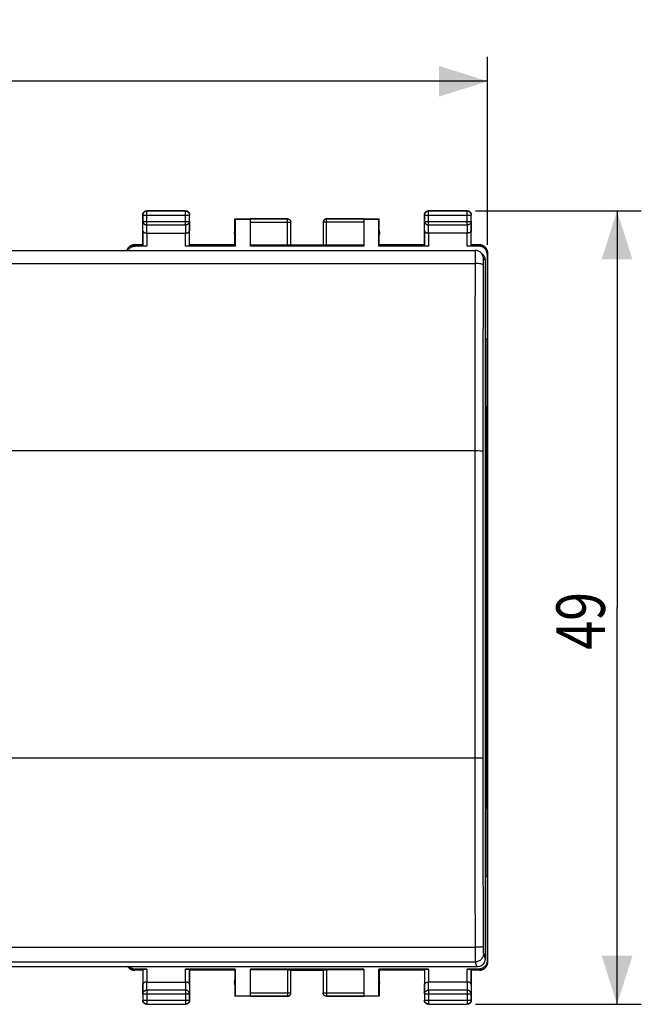
# Model space of a CAD drawing. Extents: x -33 to 88, y -24 to 47.
# Drawn here: x 50 to 88, y -24 to 37 of the extents above; entities that cross this region are included whole.
import ezdxf

# ---------------------------------------------------------------- set-up
doc = ezdxf.new("R2010")
doc.units = 0
doc.header["$LTSCALE"] = 16.335
doc.layers.get('0').update_dxf_attribs({"linetype": 'CONTINUOUS'})
doc.styles.get("Standard").update_dxf_attribs({"font": 'txt', "width": 0.8})
doc.dimstyles.new('DIMSTYLE_1', dxfattribs={"dimtxt": 3, "dimasz": 3, "dimexe": 0.18, "dimexo": 0.0625, "dimgap": 0.09, "dimtad": 1, "dimtxsty": 'STANDARD', "dimcen": 0.09, "dimazin": 3, "dimtfac": 1, "dimtofl": 0, "dimtmove": 0, "dimatfit": 3, "dimtolj": 1})

# ---------------------------------------------------------------- blocks, each defined once
blk = doc.blocks.new('*D2')
at = {"color": 7, "linetype": 'CONTINUOUS'}
for p, q in [((11.148, 22.755), (11.148, 34.355)), ((78.449, 22.755), (78.449, 34.355)), ((11.148, 32.855), (44.798, 32.855)), ((78.449, 32.855), (44.798, 32.855))]:
    blk.add_line(p, q, dxfattribs=at)
for points in [[(14.148, 33.805), (11.148, 32.855), (14.148, 31.905)], [(75.449, 31.905), (78.449, 32.855), (75.449, 33.805)]]:
    blk.add_solid(points, dxfattribs=at)
at = {"color": 7, "linetype": 'CONTINUOUS', "width": 0.714286}
blk.add_text('67,3', height=3, dxfattribs=at).set_placement((41.749, 33.605))
blk = doc.blocks.new('*D3')
at = {"color": 7, "linetype": 'CONTINUOUS'}
for p, q in [((77.698, 24.855), (87.949, 24.855)), ((86.449, 24.855), (86.449, 0.355)), ((86.449, -24.145), (86.449, 0.355)), ((77.698, -24.145), (87.949, -24.145))]:
    blk.add_line(p, q, dxfattribs=at)
for points in [[(87.399, 21.855), (86.449, 24.855), (85.499, 21.855)], [(85.499, -21.145), (86.449, -24.145), (87.399, -21.145)]]:
    blk.add_solid(points, dxfattribs=at)
at = {"color": 7, "linetype": 'CONTINUOUS', "width": 0.785714}
blk.add_text('49', height=3, rotation=90, dxfattribs=at).set_placement((85.699, -2.249))

msp = doc.modelspace()

# ---------------------------------------------------------------- linework, layer by layer
at = {"color": 7, "linetype": 'CONTINUOUS'}
for p, q in [((57.148, 22.755), (57.148, 24.605)), ((59.798, 24.855), (57.398, 24.855)), ((60.048, 22.755), (60.048, 24.605)), ((62.848, 22.755), (62.848, 24.355)), ((62.848, 24.355), (66.098, 24.355)), ((62.848, 24.355), (62.857, 24.346)), ((62.857, 24.346), (62.857, 22.676)), ((62.857, 24.346), (63.798, 24.346)), ((63.798, 22.676), (63.798, 24.353)), ((68.498, 24.355), (71.748, 24.355)), ((70.798, 24.353), (70.798, 22.676)), ((70.798, 24.346), (71.739, 24.346)), ((71.748, 24.355), (71.739, 24.346)), ((71.739, 22.676), (71.739, 24.346)), ((71.748, 22.755), (71.748, 24.355)), ((74.548, 22.755), (74.548, 24.605)), ((77.198, 24.855), (74.798, 24.855)), ((77.448, 22.755), (77.448, 24.605)), ((66.298, 22.739), (66.298, 24.155)), ((68.298, 24.153), (68.298, 22.739)), ((57.405, 23.478), (59.791, 23.478)), ((77.191, 23.478), (74.805, 23.478)), ((57.148, 22.755), (56.648, 22.755)), ((57.405, 22.676), (56.675, 22.676)), ((57.148, 22.755), (57.155, 22.69)), ((62.857, 22.676), (59.791, 22.676)), ((60.048, 22.755), (60.041, 22.69)), ((62.848, 22.755), (60.048, 22.755)), ((62.857, 22.676), (62.848, 22.755)), ((66.098, 22.729), (63.798, 22.729)), ((70.798, 22.676), (63.798, 22.676)), ((66.298, 22.755), (68.298, 22.755)), ((70.798, 22.729), (68.498, 22.729)), ((71.748, 22.755), (71.739, 22.676)), ((74.805, 22.676), (71.739, 22.676)), ((74.548, 22.755), (71.748, 22.755)), ((74.548, 22.755), (74.555, 22.69)), ((77.922, 22.676), (77.191, 22.676)), ((77.448, 22.755), (77.441, 22.69)), ((77.949, 22.755), (77.448, 22.755)), ((11.902, 22.409), (77.694, 22.409)), ((78.152, 22.158), (78.048, 22.262)), ((78.421, 22.176), (78.421, 16.955)), ((78.447, 22.255), (78.447, -21.545)), ((78.449, 22.255), (78.449, -21.545)), ((78.298, 21.805), (78.298, -21.336)), ((78.298, 16.955), (78.421, 16.955)), ((78.393, 0.355), (78.421, 16.955)), ((78.393, 0.355), (78.298, 0.355)), ((78.421, -16.245), (78.393, 0.355)), ((78.421, -16.245), (78.298, -16.245)), ((78.421, -16.245), (78.421, -21.466)), ((77.798, -21.835), (11.798, -21.835)), ((57.148, -22.045), (56.649, -22.045)), ((57.405, -21.966), (56.675, -21.966)), ((57.148, -22.045), (57.155, -21.979)), ((57.148, -22.045), (57.148, -23.895)), ((62.857, -21.966), (59.791, -21.966)), ((60.048, -22.045), (60.041, -21.979)), ((62.848, -22.045), (60.048, -22.045)), ((60.048, -22.045), (60.048, -23.895)), ((62.848, -22.045), (62.857, -21.966)), ((62.848, -22.045), (62.848, -23.645)), ((62.857, -21.966), (62.857, -23.636)), ((70.798, -21.966), (63.798, -21.966)), ((63.798, -23.643), (63.798, -21.966)), ((66.098, -22.019), (63.798, -22.019)), ((66.298, -23.443), (66.298, -22.029)), ((66.298, -22.045), (68.298, -22.045)), ((68.298, -22.029), (68.298, -23.445)), ((70.798, -22.019), (68.498, -22.019)), ((70.798, -21.966), (70.798, -23.643)), ((74.805, -21.966), (71.739, -21.966)), ((71.739, -21.966), (71.748, -22.045)), ((71.739, -23.636), (71.739, -21.966)), ((74.548, -22.045), (71.748, -22.045)), ((71.748, -22.045), (71.748, -23.645)), ((74.548, -22.045), (74.555, -21.979)), ((74.548, -22.045), (74.548, -23.895)), ((77.922, -21.966), (77.191, -21.966)), ((77.448, -22.045), (77.441, -21.979)), ((77.948, -22.045), (77.448, -22.045)), ((77.448, -22.045), (77.448, -23.895)), ((57.405, -22.768), (59.791, -22.768)), ((77.191, -22.768), (74.805, -22.768)), ((62.857, -23.636), (62.848, -23.645)), ((66.098, -23.645), (62.848, -23.645)), ((63.798, -23.636), (62.857, -23.636)), ((71.748, -23.645), (68.498, -23.645)), ((71.739, -23.636), (70.798, -23.636)), ((71.748, -23.645), (71.739, -23.636)), ((57.398, -24.145), (59.798, -24.145)), ((74.798, -24.145), (77.198, -24.145))]:
    msp.add_line(p, q, dxfattribs=at)
at = {"color": 9, "linetype": 'CONTINUOUS'}
for p, q in [((57.161, 24.592), (57.148, 24.605)), ((57.161, 24.592), (57.161, 24.199)), ((57.161, 24.592), (60.035, 24.592)), ((57.411, 24.842), (57.398, 24.855)), ((57.411, 23.983), (57.411, 24.842)), ((59.785, 24.842), (57.411, 24.842)), ((59.785, 24.842), (59.798, 24.855)), ((59.785, 23.983), (59.785, 24.842)), ((60.035, 24.592), (60.048, 24.605)), ((60.035, 24.199), (60.035, 24.592)), ((66.098, 24.353), (63.798, 24.353)), ((66.098, 22.729), (66.098, 24.355)), ((68.498, 22.729), (68.498, 24.355)), ((70.798, 24.353), (68.498, 24.353)), ((74.561, 24.592), (74.548, 24.605)), ((74.561, 24.592), (77.435, 24.592)), ((74.561, 24.592), (74.561, 24.199)), ((74.811, 24.842), (74.798, 24.855)), ((77.185, 24.842), (74.811, 24.842)), ((74.811, 23.983), (74.811, 24.842)), ((77.185, 24.842), (77.198, 24.855)), ((77.185, 23.983), (77.185, 24.842)), ((77.435, 24.592), (77.448, 24.605)), ((77.435, 24.199), (77.435, 24.592)), ((57.155, 23.622), (57.161, 24.199)), ((57.161, 24.199), (60.035, 24.199)), ((57.406, 23.478), (57.411, 23.983)), ((57.411, 23.983), (59.785, 23.983)), ((59.785, 23.983), (59.79, 23.478)), ((60.035, 24.199), (60.041, 23.622)), ((63.798, 24.153), (66.298, 24.153)), ((70.798, 24.153), (68.298, 24.153)), ((74.555, 23.622), (74.561, 24.199)), ((74.561, 24.199), (77.435, 24.199)), ((74.806, 23.478), (74.811, 23.983)), ((74.811, 23.983), (77.185, 23.983)), ((77.185, 23.983), (77.19, 23.478)), ((77.435, 24.199), (77.441, 23.622)), ((57.155, 23.622), (57.155, 22.69)), ((57.405, 23.478), (57.405, 22.676)), ((59.791, 22.676), (59.791, 23.478)), ((60.041, 22.69), (60.041, 23.622)), ((74.555, 23.622), (74.555, 22.69)), ((74.805, 23.478), (74.805, 22.676)), ((77.191, 22.676), (77.191, 23.478)), ((77.441, 22.69), (77.441, 23.622)), ((56.675, 22.676), (56.649, 22.755)), ((77.948, 22.755), (77.922, 22.676)), ((78.298, 21.805), (78.194, 21.909)), ((78.447, 22.255), (78.421, 22.176)), ((11.915, 21.609), (77.682, 21.609)), ((77.656, 10.031), (11.94, 10.031)), ((77.656, 10.031), (77.656, -8.943)), ((77.656, -8.943), (11.94, -8.943)), ((11.915, -20.623), (77.682, -20.623)), ((78.194, -21.024), (78.298, -21.336)), ((11.902, -21.524), (77.694, -21.524)), ((77.694, -21.524), (77.798, -21.835)), ((78.421, -21.466), (78.447, -21.545)), ((56.649, -22.045), (56.675, -21.966)), ((57.155, -21.979), (57.155, -22.912)), ((57.405, -21.966), (57.405, -22.768)), ((59.791, -22.768), (59.791, -21.966)), ((60.041, -22.912), (60.041, -21.979)), ((66.098, -22.019), (66.098, -23.645)), ((68.498, -22.019), (68.498, -23.645)), ((74.555, -21.979), (74.555, -22.912)), ((74.805, -21.966), (74.805, -22.768)), ((77.191, -22.768), (77.191, -21.966)), ((77.441, -22.912), (77.441, -21.979)), ((77.922, -21.966), (77.948, -22.045)), ((57.161, -23.489), (57.155, -22.912)), ((57.411, -23.273), (57.406, -22.768)), ((59.79, -22.768), (59.785, -23.273)), ((60.041, -22.912), (60.035, -23.489)), ((74.561, -23.489), (74.555, -22.912)), ((74.811, -23.273), (74.806, -22.768)), ((77.19, -22.768), (77.185, -23.273)), ((77.441, -22.912), (77.435, -23.489)), ((57.161, -23.489), (60.035, -23.489)), ((57.161, -23.489), (57.161, -23.882)), ((59.785, -23.273), (57.411, -23.273)), ((57.411, -23.273), (57.411, -24.132)), ((59.785, -23.273), (59.785, -24.132)), ((60.035, -23.882), (60.035, -23.489)), ((63.798, -23.443), (66.298, -23.443)), ((63.798, -23.643), (66.098, -23.643)), ((68.298, -23.443), (70.798, -23.443)), ((68.498, -23.643), (70.798, -23.643)), ((74.561, -23.489), (77.435, -23.489)), ((74.561, -23.489), (74.561, -23.882)), ((77.185, -23.273), (74.811, -23.273)), ((74.811, -23.273), (74.811, -24.132)), ((77.185, -23.273), (77.185, -24.132)), ((77.435, -23.882), (77.435, -23.489)), ((57.161, -23.882), (57.148, -23.895)), ((57.161, -23.882), (60.035, -23.882)), ((57.411, -24.132), (57.398, -24.145)), ((57.411, -24.132), (59.785, -24.132)), ((59.785, -24.132), (59.798, -24.145)), ((60.035, -23.882), (60.048, -23.895)), ((74.561, -23.882), (74.548, -23.895)), ((74.561, -23.882), (77.435, -23.882)), ((74.811, -24.132), (74.798, -24.145)), ((74.811, -24.132), (77.185, -24.132)), ((77.185, -24.132), (77.198, -24.145)), ((77.435, -23.882), (77.448, -23.895))]:
    msp.add_line(p, q, dxfattribs=at)
at = {"color": 7, "linetype": 'CONTINUOUS'}
for centre, start, end in [((63.298, 23.505), 154.15807, 205.84193), ((71.298, 23.505), 334.15807, 25.84193), ((63.298, -22.795), 154.15807, 205.84193), ((71.298, -22.795), 334.15807, 25.84193)]:
    msp.add_arc(centre, 0.5, start, end, dxfattribs=at)
for points, knots in [([(57.148, 24.605), (57.148, 24.617), (57.15, 24.641), (57.158, 24.676), (57.17, 24.709), (57.187, 24.741), (57.209, 24.769), (57.234, 24.795), (57.263, 24.816), (57.294, 24.833), (57.328, 24.846), (57.362, 24.853), (57.386, 24.855), (57.398, 24.855)], [0, 0, 0, 0, 0.090909, 0.181818, 0.272727, 0.363636, 0.454545, 0.545455, 0.636364, 0.727273, 0.818182, 0.909091, 1, 1, 1, 1]), ([(59.798, 24.855), (59.81, 24.855), (59.834, 24.853), (59.869, 24.846), (59.902, 24.833), (59.934, 24.816), (59.962, 24.795), (59.988, 24.769), (60.009, 24.741), (60.026, 24.709), (60.039, 24.676), (60.046, 24.641), (60.048, 24.617), (60.048, 24.605)], [0, 0, 0, 0, 0.090909, 0.181818, 0.272727, 0.363636, 0.454545, 0.545455, 0.636364, 0.727273, 0.818182, 0.909091, 1, 1, 1, 1]), ([(66.098, 24.355), (66.107, 24.355), (66.124, 24.354), (66.15, 24.349), (66.175, 24.34), (66.198, 24.329), (66.22, 24.314), (66.24, 24.297), (66.257, 24.277), (66.272, 24.255), (66.284, 24.232), (66.292, 24.207), (66.296, 24.184), (66.298, 24.17), (66.298, 24.164)], [0, 0, 0, 0, 0.085715, 0.171431, 0.257146, 0.342861, 0.428576, 0.514291, 0.600006, 0.685722, 0.771437, 0.857152, 0.942867, 1, 1, 1, 1]), ([(68.498, 24.353), (68.489, 24.353), (68.47, 24.352), (68.442, 24.346), (68.415, 24.336), (68.39, 24.322), (68.367, 24.305), (68.347, 24.285), (68.329, 24.262), (68.316, 24.237), (68.306, 24.21), (68.3, 24.182), (68.298, 24.164), (68.298, 24.155)], [0, 0, 0, 0, 0.091431, 0.182863, 0.274295, 0.365726, 0.457156, 0.548586, 0.640014, 0.731443, 0.822867, 0.914291, 1, 1, 1, 1]), ([(68.481, 24.354), (68.478, 24.354), (68.466, 24.353), (68.446, 24.349), (68.421, 24.34), (68.398, 24.329), (68.376, 24.314), (68.356, 24.297), (68.339, 24.277), (68.324, 24.255), (68.313, 24.232), (68.304, 24.207), (68.3, 24.187), (68.299, 24.175), (68.299, 24.173)], [0, 0, 0, 0, 0.031243, 0.124994, 0.218746, 0.312497, 0.406249, 0.5, 0.593752, 0.687503, 0.781254, 0.875006, 0.968757, 1, 1, 1, 1]), ([(74.548, 24.605), (74.548, 24.617), (74.55, 24.641), (74.558, 24.676), (74.57, 24.709), (74.587, 24.741), (74.609, 24.769), (74.634, 24.795), (74.663, 24.816), (74.694, 24.833), (74.728, 24.846), (74.762, 24.853), (74.786, 24.855), (74.798, 24.855)], [0, 0, 0, 0, 0.090909, 0.181818, 0.272727, 0.363636, 0.454545, 0.545455, 0.636364, 0.727273, 0.818182, 0.909091, 1, 1, 1, 1]), ([(77.198, 24.855), (77.21, 24.855), (77.234, 24.853), (77.269, 24.846), (77.302, 24.833), (77.334, 24.816), (77.362, 24.795), (77.388, 24.769), (77.409, 24.741), (77.426, 24.709), (77.439, 24.676), (77.446, 24.641), (77.448, 24.617), (77.448, 24.605)], [0, 0, 0, 0, 0.090909, 0.181818, 0.272727, 0.363636, 0.454545, 0.545455, 0.636364, 0.727273, 0.818182, 0.909091, 1, 1, 1, 1]), ([(57.155, 23.622), (57.156, 23.617), (57.156, 23.608), (57.16, 23.594), (57.166, 23.58), (57.175, 23.567), (57.185, 23.554), (57.199, 23.541), (57.214, 23.529), (57.232, 23.518), (57.252, 23.508), (57.274, 23.5), (57.297, 23.492), (57.323, 23.486), (57.349, 23.481), (57.377, 23.478), (57.396, 23.478), (57.406, 23.478)], [0, 0, 0, 0, 0.043881, 0.089103, 0.136453, 0.186636, 0.240242, 0.297723, 0.359395, 0.425436, 0.495896, 0.5707, 0.64965, 0.732428, 0.818601, 0.907623, 1, 1, 1, 1]), ([(59.791, 23.478), (59.8, 23.478), (59.819, 23.478), (59.847, 23.481), (59.874, 23.486), (59.899, 23.492), (59.923, 23.5), (59.945, 23.508), (59.965, 23.518), (59.982, 23.529), (59.998, 23.541), (60.011, 23.554), (60.022, 23.567), (60.03, 23.58), (60.036, 23.594), (60.04, 23.608), (60.041, 23.617), (60.041, 23.622)], [0, 0, 0, 0, 0.090538, 0.179909, 0.266325, 0.34926, 0.428302, 0.503156, 0.573647, 0.639717, 0.70143, 0.758973, 0.812667, 0.862969, 0.91047, 0.955882, 1, 1, 1, 1]), ([(74.555, 23.622), (74.556, 23.617), (74.556, 23.608), (74.56, 23.594), (74.566, 23.58), (74.575, 23.567), (74.585, 23.554), (74.599, 23.541), (74.614, 23.529), (74.632, 23.518), (74.652, 23.508), (74.674, 23.5), (74.697, 23.492), (74.723, 23.486), (74.749, 23.481), (74.777, 23.478), (74.796, 23.478), (74.806, 23.478)], [0, 0, 0, 0, 0.043881, 0.089103, 0.136453, 0.186636, 0.240242, 0.297723, 0.359395, 0.425436, 0.495896, 0.5707, 0.64965, 0.732428, 0.818601, 0.907623, 1, 1, 1, 1]), ([(77.441, 23.622), (77.441, 23.617), (77.44, 23.608), (77.436, 23.594), (77.43, 23.58), (77.422, 23.567), (77.411, 23.554), (77.398, 23.541), (77.382, 23.529), (77.365, 23.518), (77.345, 23.508), (77.323, 23.5), (77.299, 23.492), (77.274, 23.486), (77.247, 23.481), (77.219, 23.478), (77.2, 23.478), (77.19, 23.478)], [0, 0, 0, 0, 0.043881, 0.089103, 0.136453, 0.186636, 0.240242, 0.297723, 0.359395, 0.425436, 0.495896, 0.5707, 0.64965, 0.732428, 0.818601, 0.907623, 1, 1, 1, 1]), ([(56.648, 22.755), (56.629, 22.755), (56.592, 22.753), (56.536, 22.744), (56.482, 22.728), (56.43, 22.707), (56.381, 22.679), (56.335, 22.647), (56.293, 22.609), (56.256, 22.567), (56.223, 22.522), (56.196, 22.472), (56.18, 22.434), (56.173, 22.413), (56.172, 22.409)], [0, 0, 0, 0, 0.089532, 0.178813, 0.267935, 0.356696, 0.445976, 0.535382, 0.624325, 0.713262, 0.80266, 0.891945, 0.980709, 1, 1, 1, 1]), ([(56.173, 22.409), (56.175, 22.413), (56.182, 22.434), (56.198, 22.472), (56.225, 22.522), (56.257, 22.568), (56.295, 22.609), (56.337, 22.647), (56.382, 22.679), (56.432, 22.707), (56.483, 22.728), (56.537, 22.744), (56.593, 22.753), (56.63, 22.755), (56.648, 22.755)], [0, 0, 0, 0, 0.019315, 0.108323, 0.197824, 0.287405, 0.376493, 0.465566, 0.555079, 0.64445, 0.733292, 0.822495, 0.91186, 1, 1, 1, 1]), ([(56.232, 22.409), (56.242, 22.427), (56.263, 22.461), (56.3, 22.509), (56.343, 22.552), (56.39, 22.589), (56.442, 22.62), (56.497, 22.645), (56.555, 22.663), (56.615, 22.674), (56.655, 22.676), (56.675, 22.676)], [0, 0, 0, 0, 0.111703, 0.22282, 0.333896, 0.44494, 0.555959, 0.666964, 0.777965, 0.888974, 1, 1, 1, 1]), ([(57.405, 22.676), (57.394, 22.676), (57.37, 22.677), (57.336, 22.677), (57.303, 22.678), (57.272, 22.678), (57.243, 22.68), (57.218, 22.681), (57.197, 22.682), (57.18, 22.684), (57.167, 22.685), (57.16, 22.687), (57.156, 22.688), (57.155, 22.69)], [0, 0, 0, 0, 0.141028, 0.279372, 0.411841, 0.536376, 0.649777, 0.750483, 0.835811, 0.904605, 0.955142, 0.986832, 1, 1, 1, 1]), ([(60.041, 22.69), (60.041, 22.688), (60.036, 22.687), (60.029, 22.685), (60.016, 22.684), (59.999, 22.682), (59.978, 22.681), (59.953, 22.68), (59.925, 22.678), (59.894, 22.678), (59.861, 22.677), (59.826, 22.677), (59.803, 22.676), (59.791, 22.676)], [0, 0, 0, 0, 0.013168, 0.044858, 0.095395, 0.164189, 0.249517, 0.350223, 0.463624, 0.588159, 0.720628, 0.858972, 1, 1, 1, 1]), ([(66.298, 22.739), (66.298, 22.738), (66.294, 22.737), (66.287, 22.736), (66.275, 22.734), (66.259, 22.733), (66.238, 22.732), (66.215, 22.731), (66.188, 22.73), (66.159, 22.729), (66.129, 22.729), (66.109, 22.729), (66.098, 22.729)], [0, 0, 0, 0, 0.014744, 0.052119, 0.112448, 0.194435, 0.296139, 0.415064, 0.548303, 0.692589, 0.844395, 1, 1, 1, 1]), ([(68.498, 22.729), (68.488, 22.729), (68.467, 22.729), (68.437, 22.729), (68.408, 22.73), (68.382, 22.731), (68.358, 22.732), (68.338, 22.733), (68.322, 22.734), (68.309, 22.736), (68.303, 22.737), (68.298, 22.738), (68.298, 22.739)], [0, 0, 0, 0, 0.155605, 0.307411, 0.451697, 0.584936, 0.703861, 0.805565, 0.887552, 0.947881, 0.985256, 1, 1, 1, 1]), ([(74.805, 22.676), (74.794, 22.676), (74.77, 22.677), (74.736, 22.677), (74.703, 22.678), (74.672, 22.678), (74.643, 22.68), (74.618, 22.681), (74.597, 22.682), (74.58, 22.684), (74.567, 22.685), (74.56, 22.687), (74.556, 22.688), (74.555, 22.69)], [0, 0, 0, 0, 0.141028, 0.279372, 0.411841, 0.536376, 0.649777, 0.750483, 0.835811, 0.904605, 0.955142, 0.986832, 1, 1, 1, 1]), ([(77.441, 22.69), (77.441, 22.688), (77.436, 22.687), (77.429, 22.685), (77.416, 22.684), (77.399, 22.682), (77.378, 22.681), (77.353, 22.68), (77.325, 22.678), (77.294, 22.678), (77.261, 22.677), (77.226, 22.677), (77.203, 22.676), (77.191, 22.676)], [0, 0, 0, 0, 0.013168, 0.044858, 0.095395, 0.164189, 0.249517, 0.350223, 0.463624, 0.588159, 0.720628, 0.858972, 1, 1, 1, 1]), ([(78.421, 22.176), (78.421, 22.196), (78.419, 22.237), (78.408, 22.296), (78.39, 22.354), (78.365, 22.409), (78.334, 22.461), (78.296, 22.509), (78.254, 22.552), (78.206, 22.589), (78.154, 22.62), (78.099, 22.645), (78.041, 22.663), (77.982, 22.674), (77.942, 22.676), (77.922, 22.676)], [0, 0, 0, 0, 0.077068, 0.154111, 0.231126, 0.30811, 0.385062, 0.461984, 0.538879, 0.61575, 0.692606, 0.769451, 0.846293, 0.92314, 1, 1, 1, 1]), ([(78.449, 22.255), (78.449, 22.274), (78.447, 22.311), (78.437, 22.367), (78.422, 22.42), (78.4, 22.472), (78.373, 22.522), (78.34, 22.567), (78.303, 22.609), (78.261, 22.647), (78.215, 22.679), (78.166, 22.707), (78.114, 22.728), (78.06, 22.744), (78.005, 22.753), (77.967, 22.755), (77.948, 22.755)], [0, 0, 0, 0, 0.071149, 0.142682, 0.214086, 0.285219, 0.35677, 0.42841, 0.499682, 0.570959, 0.642606, 0.714154, 0.785284, 0.856704, 0.928251, 1, 1, 1, 1]), ([(77.948, 22.755), (77.967, 22.755), (78.004, 22.753), (78.059, 22.744), (78.113, 22.728), (78.165, 22.707), (78.214, 22.679), (78.26, 22.647), (78.302, 22.609), (78.339, 22.568), (78.372, 22.522), (78.399, 22.472), (78.42, 22.42), (78.436, 22.366), (78.445, 22.311), (78.447, 22.274), (78.447, 22.255)], [0, 0, 0, 0, 0.070583, 0.142147, 0.213581, 0.284726, 0.356295, 0.427977, 0.499307, 0.57065, 0.642387, 0.714059, 0.785338, 0.85691, 0.928637, 1, 1, 1, 1]), ([(78.036, 22.274), (78.029, 22.28), (77.999, 22.307), (77.94, 22.347), (77.854, 22.385), (77.779, 22.403), (77.733, 22.407), (77.719, 22.408)], [0, 0, 0, 0, 0.084572, 0.341841, 0.606913, 0.878715, 1, 1, 1, 1]), ([(78.152, 22.158), (78.17, 22.14), (78.199, 22.107), (78.222, 22.07), (78.231, 22.055)], [0, 0, 0, 0, 0.599532, 1, 1, 1, 1]), ([(78.17, 22.139), (78.182, 22.126), (78.215, 22.086), (78.241, 22.04), (78.255, 22.008)], [0, 0, 0, 0, 0.331448, 1, 1, 1, 1]), ([(78.231, 22.055), (78.249, 22.025), (78.284, 21.945), (78.298, 21.857), (78.298, 21.805)], [0, 0, 0, 0, 0.400754, 1, 1, 1, 1]), ([(56.241, -21.835), (56.246, -21.842), (56.262, -21.865), (56.293, -21.899), (56.335, -21.937), (56.381, -21.969), (56.43, -21.996), (56.482, -22.018), (56.536, -22.033), (56.592, -22.043), (56.629, -22.045), (56.648, -22.045)], [0, 0, 0, 0, 0.056998, 0.174582, 0.292173, 0.410376, 0.528414, 0.645764, 0.763593, 0.88163, 1, 1, 1, 1]), ([(56.648, -22.045), (56.63, -22.045), (56.593, -22.043), (56.537, -22.033), (56.483, -22.018), (56.432, -21.996), (56.382, -21.969), (56.337, -21.937), (56.295, -21.899), (56.264, -21.865), (56.247, -21.842), (56.242, -21.835)], [0, 0, 0, 0, 0.116598, 0.234815, 0.352819, 0.470346, 0.588572, 0.706985, 0.824817, 0.942669, 1, 1, 1, 1]), ([(56.337, -21.835), (56.34, -21.837), (56.357, -21.852), (56.39, -21.879), (56.442, -21.91), (56.497, -21.935), (56.555, -21.953), (56.615, -21.964), (56.655, -21.966), (56.675, -21.966)], [0, 0, 0, 0, 0.02247, 0.18543, 0.348355, 0.511259, 0.674157, 0.837065, 1, 1, 1, 1]), ([(78.001, -21.792), (77.986, -21.799), (77.92, -21.824), (77.85, -21.835), (77.798, -21.835)], [0, 0, 0, 0, 0.24995, 1, 1, 1, 1]), ([(78.421, -21.466), (78.421, -21.486), (78.419, -21.527), (78.408, -21.586), (78.39, -21.644), (78.365, -21.699), (78.334, -21.751), (78.296, -21.799), (78.254, -21.842), (78.206, -21.879), (78.154, -21.91), (78.099, -21.935), (78.041, -21.953), (77.982, -21.964), (77.942, -21.966), (77.922, -21.966)], [0, 0, 0, 0, 0.077068, 0.154111, 0.231126, 0.30811, 0.385062, 0.461984, 0.538879, 0.61575, 0.692606, 0.769451, 0.846293, 0.92314, 1, 1, 1, 1]), ([(77.948, -22.045), (77.967, -22.045), (78.005, -22.043), (78.06, -22.033), (78.114, -22.018), (78.166, -21.996), (78.215, -21.969), (78.261, -21.937), (78.303, -21.899), (78.34, -21.857), (78.373, -21.811), (78.4, -21.762), (78.422, -21.71), (78.437, -21.656), (78.447, -21.601), (78.449, -21.564), (78.449, -21.545)], [0, 0, 0, 0, 0.071749, 0.143296, 0.214716, 0.285846, 0.357394, 0.429041, 0.500318, 0.57159, 0.64323, 0.714781, 0.785914, 0.857318, 0.928851, 1, 1, 1, 1]), ([(78.447, -21.545), (78.447, -21.563), (78.445, -21.601), (78.436, -21.656), (78.42, -21.71), (78.399, -21.762), (78.372, -21.811), (78.339, -21.857), (78.302, -21.899), (78.26, -21.937), (78.214, -21.969), (78.165, -21.996), (78.113, -22.018), (78.059, -22.033), (78.004, -22.043), (77.967, -22.045), (77.948, -22.045)], [0, 0, 0, 0, 0.071363, 0.14309, 0.214662, 0.285941, 0.357613, 0.42935, 0.500693, 0.572023, 0.643705, 0.715274, 0.786419, 0.857853, 0.929417, 1, 1, 1, 1]), ([(78.133, -21.707), (78.12, -21.718), (78.093, -21.74), (78.064, -21.759), (78.049, -21.768)], [0, 0, 0, 0, 0.498878, 1, 1, 1, 1]), ([(78.231, -21.586), (78.222, -21.601), (78.194, -21.644), (78.159, -21.683), (78.133, -21.707)], [0, 0, 0, 0, 0.33281, 1, 1, 1, 1]), ([(78.295, -21.389), (78.292, -21.423), (78.273, -21.509), (78.226, -21.603), (78.182, -21.657), (78.17, -21.67)], [0, 0, 0, 0, 0.33122, 0.833608, 1, 1, 1, 1]), ([(78.298, -21.336), (78.298, -21.388), (78.287, -21.458), (78.262, -21.523), (78.255, -21.539)], [0, 0, 0, 0, 0.750549, 1, 1, 1, 1]), ([(57.155, -21.979), (57.156, -21.978), (57.16, -21.977), (57.167, -21.975), (57.18, -21.974), (57.197, -21.972), (57.218, -21.971), (57.243, -21.969), (57.272, -21.968), (57.303, -21.967), (57.336, -21.967), (57.37, -21.966), (57.394, -21.966), (57.405, -21.966)], [0, 0, 0, 0, 0.013168, 0.044858, 0.095395, 0.164189, 0.249517, 0.350223, 0.463624, 0.588159, 0.720628, 0.858972, 1, 1, 1, 1]), ([(59.791, -21.966), (59.803, -21.966), (59.826, -21.966), (59.861, -21.967), (59.894, -21.967), (59.925, -21.968), (59.953, -21.969), (59.978, -21.971), (59.999, -21.972), (60.016, -21.974), (60.029, -21.975), (60.036, -21.977), (60.041, -21.978), (60.041, -21.979)], [0, 0, 0, 0, 0.141028, 0.279372, 0.411841, 0.536376, 0.649777, 0.750483, 0.835811, 0.904605, 0.955142, 0.986832, 1, 1, 1, 1]), ([(66.098, -22.019), (66.109, -22.019), (66.129, -22.019), (66.159, -22.019), (66.188, -22.02), (66.215, -22.021), (66.238, -22.022), (66.259, -22.023), (66.275, -22.024), (66.287, -22.026), (66.294, -22.027), (66.298, -22.028), (66.298, -22.029)], [0, 0, 0, 0, 0.155605, 0.307411, 0.451697, 0.584936, 0.703861, 0.805565, 0.887552, 0.947881, 0.985256, 1, 1, 1, 1]), ([(68.298, -22.029), (68.298, -22.028), (68.303, -22.027), (68.309, -22.026), (68.322, -22.024), (68.338, -22.023), (68.358, -22.022), (68.382, -22.021), (68.408, -22.02), (68.437, -22.019), (68.467, -22.019), (68.488, -22.019), (68.498, -22.019)], [0, 0, 0, 0, 0.014744, 0.052119, 0.112448, 0.194435, 0.296139, 0.415064, 0.548303, 0.692589, 0.844395, 1, 1, 1, 1]), ([(74.555, -21.979), (74.556, -21.978), (74.56, -21.977), (74.567, -21.975), (74.58, -21.974), (74.597, -21.972), (74.618, -21.971), (74.643, -21.969), (74.672, -21.968), (74.703, -21.967), (74.736, -21.967), (74.77, -21.966), (74.794, -21.966), (74.805, -21.966)], [0, 0, 0, 0, 0.013168, 0.044858, 0.095395, 0.164189, 0.249517, 0.350223, 0.463624, 0.588159, 0.720628, 0.858972, 1, 1, 1, 1]), ([(77.191, -21.966), (77.203, -21.966), (77.226, -21.966), (77.261, -21.967), (77.294, -21.967), (77.325, -21.968), (77.353, -21.969), (77.378, -21.971), (77.399, -21.972), (77.416, -21.974), (77.429, -21.975), (77.436, -21.977), (77.441, -21.978), (77.441, -21.979)], [0, 0, 0, 0, 0.141028, 0.279372, 0.411841, 0.536376, 0.649777, 0.750483, 0.835811, 0.904605, 0.955142, 0.986832, 1, 1, 1, 1]), ([(57.405, -22.768), (57.396, -22.768), (57.377, -22.768), (57.349, -22.771), (57.323, -22.776), (57.297, -22.782), (57.274, -22.789), (57.252, -22.798), (57.232, -22.808), (57.214, -22.819), (57.199, -22.831), (57.185, -22.844), (57.175, -22.857), (57.166, -22.87), (57.16, -22.884), (57.156, -22.898), (57.156, -22.907), (57.155, -22.912)], [0, 0, 0, 0, 0.090538, 0.179909, 0.266325, 0.34926, 0.428302, 0.503156, 0.573647, 0.639717, 0.70143, 0.758973, 0.812667, 0.862969, 0.91047, 0.955882, 1, 1, 1, 1]), ([(60.041, -22.912), (60.041, -22.907), (60.04, -22.898), (60.036, -22.884), (60.03, -22.87), (60.022, -22.857), (60.011, -22.844), (59.998, -22.831), (59.982, -22.819), (59.965, -22.808), (59.945, -22.798), (59.923, -22.789), (59.899, -22.782), (59.874, -22.776), (59.847, -22.771), (59.819, -22.768), (59.8, -22.768), (59.79, -22.768)], [0, 0, 0, 0, 0.043881, 0.089103, 0.136453, 0.186636, 0.240242, 0.297723, 0.359395, 0.425436, 0.495896, 0.5707, 0.64965, 0.732428, 0.818601, 0.907623, 1, 1, 1, 1]), ([(74.555, -22.912), (74.556, -22.907), (74.556, -22.898), (74.56, -22.884), (74.566, -22.87), (74.575, -22.857), (74.585, -22.844), (74.599, -22.831), (74.614, -22.819), (74.632, -22.808), (74.652, -22.798), (74.674, -22.789), (74.697, -22.782), (74.723, -22.776), (74.749, -22.771), (74.777, -22.768), (74.796, -22.768), (74.806, -22.768)], [0, 0, 0, 0, 0.043881, 0.089103, 0.136453, 0.186636, 0.240242, 0.297723, 0.359395, 0.425436, 0.495896, 0.5707, 0.64965, 0.732428, 0.818601, 0.907623, 1, 1, 1, 1]), ([(77.441, -22.912), (77.441, -22.907), (77.44, -22.898), (77.436, -22.884), (77.43, -22.87), (77.422, -22.857), (77.411, -22.844), (77.398, -22.831), (77.382, -22.819), (77.365, -22.808), (77.345, -22.798), (77.323, -22.789), (77.299, -22.782), (77.274, -22.776), (77.247, -22.771), (77.219, -22.768), (77.2, -22.768), (77.19, -22.768)], [0, 0, 0, 0, 0.043881, 0.089103, 0.136453, 0.186636, 0.240242, 0.297723, 0.359395, 0.425436, 0.495896, 0.5707, 0.64965, 0.732428, 0.818601, 0.907623, 1, 1, 1, 1]), ([(66.098, -23.643), (66.108, -23.643), (66.127, -23.642), (66.155, -23.636), (66.182, -23.626), (66.207, -23.612), (66.23, -23.595), (66.25, -23.575), (66.267, -23.552), (66.281, -23.526), (66.291, -23.5), (66.297, -23.472), (66.298, -23.454), (66.298, -23.445)], [0, 0, 0, 0, 0.091431, 0.182863, 0.274295, 0.365726, 0.457156, 0.548586, 0.640014, 0.731443, 0.822867, 0.914291, 1, 1, 1, 1]), ([(66.116, -23.644), (66.119, -23.644), (66.13, -23.643), (66.15, -23.639), (66.175, -23.63), (66.198, -23.619), (66.22, -23.604), (66.24, -23.587), (66.257, -23.567), (66.272, -23.545), (66.284, -23.522), (66.292, -23.497), (66.296, -23.477), (66.297, -23.465), (66.297, -23.462)], [0, 0, 0, 0, 0.031243, 0.124994, 0.218746, 0.312497, 0.406249, 0.5, 0.593752, 0.687503, 0.781254, 0.875006, 0.968757, 1, 1, 1, 1]), ([(68.498, -23.645), (68.489, -23.645), (68.472, -23.644), (68.446, -23.639), (68.421, -23.63), (68.398, -23.619), (68.376, -23.604), (68.356, -23.587), (68.339, -23.567), (68.324, -23.545), (68.313, -23.522), (68.304, -23.497), (68.3, -23.474), (68.299, -23.459), (68.298, -23.454)], [0, 0, 0, 0, 0.085715, 0.171431, 0.257146, 0.342861, 0.428576, 0.514291, 0.600006, 0.685722, 0.771437, 0.857152, 0.942867, 1, 1, 1, 1]), ([(57.398, -24.145), (57.386, -24.145), (57.362, -24.143), (57.328, -24.136), (57.294, -24.123), (57.263, -24.106), (57.234, -24.084), (57.209, -24.059), (57.187, -24.031), (57.17, -23.999), (57.158, -23.966), (57.15, -23.931), (57.148, -23.907), (57.148, -23.895)], [0, 0, 0, 0, 0.090909, 0.181818, 0.272727, 0.363636, 0.454545, 0.545455, 0.636364, 0.727273, 0.818182, 0.909091, 1, 1, 1, 1]), ([(60.048, -23.895), (60.048, -23.907), (60.046, -23.931), (60.039, -23.966), (60.026, -23.999), (60.009, -24.031), (59.988, -24.059), (59.962, -24.084), (59.934, -24.106), (59.902, -24.123), (59.869, -24.136), (59.834, -24.143), (59.81, -24.145), (59.798, -24.145)], [0, 0, 0, 0, 0.090909, 0.181818, 0.272727, 0.363636, 0.454545, 0.545455, 0.636364, 0.727273, 0.818182, 0.909091, 1, 1, 1, 1]), ([(74.798, -24.145), (74.786, -24.145), (74.762, -24.143), (74.728, -24.136), (74.694, -24.123), (74.663, -24.106), (74.634, -24.084), (74.609, -24.059), (74.587, -24.031), (74.57, -23.999), (74.558, -23.966), (74.55, -23.931), (74.548, -23.907), (74.548, -23.895)], [0, 0, 0, 0, 0.090909, 0.181818, 0.272727, 0.363636, 0.454545, 0.545455, 0.636364, 0.727273, 0.818182, 0.909091, 1, 1, 1, 1]), ([(77.448, -23.895), (77.448, -23.907), (77.446, -23.931), (77.439, -23.966), (77.426, -23.999), (77.409, -24.031), (77.388, -24.059), (77.362, -24.084), (77.334, -24.106), (77.302, -24.123), (77.269, -24.136), (77.234, -24.143), (77.21, -24.145), (77.198, -24.145)], [0, 0, 0, 0, 0.090909, 0.181818, 0.272727, 0.363636, 0.454545, 0.545455, 0.636364, 0.727273, 0.818182, 0.909091, 1, 1, 1, 1])]:
    msp.add_open_spline(points, degree=3, knots=knots, dxfattribs=at)
at = {"color": 9, "linetype": 'CONTINUOUS'}
for points, knots in [([(57.161, 24.592), (57.161, 24.604), (57.163, 24.628), (57.171, 24.663), (57.183, 24.696), (57.2, 24.728), (57.222, 24.756), (57.247, 24.782), (57.276, 24.803), (57.307, 24.82), (57.341, 24.833), (57.376, 24.84), (57.399, 24.842), (57.411, 24.842)], [0, 0, 0, 0, 0.090908, 0.181817, 0.272726, 0.363636, 0.454545, 0.545455, 0.636364, 0.727274, 0.818183, 0.909092, 1, 1, 1, 1]), ([(59.785, 24.842), (59.797, 24.842), (59.821, 24.84), (59.856, 24.833), (59.889, 24.82), (59.921, 24.803), (59.949, 24.782), (59.975, 24.756), (59.996, 24.728), (60.013, 24.696), (60.026, 24.663), (60.033, 24.628), (60.035, 24.604), (60.035, 24.592)], [0, 0, 0, 0, 0.090908, 0.181817, 0.272726, 0.363636, 0.454545, 0.545455, 0.636364, 0.727274, 0.818183, 0.909092, 1, 1, 1, 1]), ([(66.098, 24.353), (66.108, 24.353), (66.127, 24.352), (66.155, 24.346), (66.182, 24.336), (66.207, 24.322), (66.23, 24.305), (66.25, 24.285), (66.267, 24.262), (66.281, 24.237), (66.291, 24.21), (66.297, 24.182), (66.298, 24.164), (66.298, 24.155)], [0, 0, 0, 0, 0.091418, 0.182836, 0.274254, 0.365671, 0.457089, 0.548506, 0.639923, 0.731339, 0.822756, 0.914172, 1, 1, 1, 1]), ([(74.561, 24.592), (74.561, 24.604), (74.563, 24.628), (74.571, 24.663), (74.583, 24.696), (74.6, 24.728), (74.622, 24.756), (74.647, 24.782), (74.676, 24.803), (74.707, 24.82), (74.741, 24.833), (74.776, 24.84), (74.799, 24.842), (74.811, 24.842)], [0, 0, 0, 0, 0.090908, 0.181817, 0.272726, 0.363636, 0.454545, 0.545455, 0.636364, 0.727274, 0.818183, 0.909092, 1, 1, 1, 1]), ([(77.185, 24.842), (77.197, 24.842), (77.221, 24.84), (77.256, 24.833), (77.289, 24.82), (77.321, 24.803), (77.349, 24.782), (77.375, 24.756), (77.396, 24.728), (77.413, 24.696), (77.426, 24.663), (77.433, 24.628), (77.435, 24.604), (77.435, 24.592)], [0, 0, 0, 0, 0.090798, 0.181713, 0.272629, 0.36355, 0.45447, 0.545391, 0.636313, 0.727235, 0.818157, 0.909079, 1, 1, 1, 1]), ([(57.161, 24.199), (57.161, 24.189), (57.163, 24.168), (57.171, 24.138), (57.183, 24.109), (57.201, 24.082), (57.222, 24.057), (57.248, 24.035), (57.276, 24.017), (57.307, 24.002), (57.341, 23.991), (57.376, 23.984), (57.399, 23.983), (57.411, 23.983)], [0, 0, 0, 0, 0.084292, 0.169186, 0.255179, 0.342661, 0.431888, 0.522963, 0.615839, 0.71033, 0.806131, 0.902847, 1, 1, 1, 1]), ([(60.035, 24.199), (60.035, 24.189), (60.033, 24.168), (60.026, 24.138), (60.013, 24.109), (59.996, 24.082), (59.974, 24.057), (59.949, 24.035), (59.92, 24.017), (59.889, 24.002), (59.855, 23.991), (59.821, 23.984), (59.797, 23.983), (59.785, 23.983)], [0, 0, 0, 0, 0.08429, 0.169183, 0.255173, 0.342654, 0.431879, 0.522951, 0.615825, 0.710313, 0.806113, 0.902827, 1, 1, 1, 1]), ([(74.561, 24.199), (74.561, 24.189), (74.563, 24.168), (74.571, 24.138), (74.583, 24.109), (74.601, 24.082), (74.622, 24.057), (74.648, 24.035), (74.676, 24.017), (74.707, 24.002), (74.741, 23.991), (74.776, 23.984), (74.799, 23.983), (74.811, 23.983)], [0, 0, 0, 0, 0.08429, 0.169183, 0.255173, 0.342654, 0.431879, 0.522951, 0.615825, 0.710313, 0.806113, 0.902827, 1, 1, 1, 1]), ([(77.435, 24.199), (77.435, 24.189), (77.433, 24.168), (77.426, 24.138), (77.413, 24.109), (77.396, 24.082), (77.374, 24.057), (77.349, 24.035), (77.32, 24.017), (77.289, 24.002), (77.255, 23.991), (77.221, 23.984), (77.197, 23.983), (77.185, 23.983)], [0, 0, 0, 0, 0.084235, 0.169128, 0.25512, 0.342606, 0.431836, 0.522916, 0.615796, 0.710292, 0.806099, 0.90282, 1, 1, 1, 1]), ([(77.694, 22.409), (77.694, 22.408), (77.691, 22.398), (77.693, 22.389), (77.689, 22.351), (77.689, 22.304), (77.687, 22.235), (77.686, 22.15), (77.684, 22.051), (77.683, 21.943), (77.683, 21.83), (77.682, 21.718), (77.682, 21.644), (77.682, 21.609)], [0, 0, 0, 0, 0.002768, 0.02177, 0.060995, 0.123102, 0.208785, 0.316401, 0.442063, 0.580091, 0.723737, 0.865954, 1, 1, 1, 1]), ([(77.694, 22.409), (77.694, 22.408), (77.691, 22.398), (77.693, 22.389), (77.689, 22.351), (77.689, 22.304), (77.687, 22.235), (77.686, 22.15), (77.684, 22.051), (77.683, 21.943), (77.683, 21.83), (77.682, 21.718), (77.682, 21.644), (77.682, 21.609)], [0, 0, 0, 0, 0.002768, 0.02177, 0.060995, 0.123102, 0.208785, 0.316401, 0.442063, 0.580091, 0.723737, 0.865954, 1, 1, 1, 1]), ([(78.194, 21.909), (78.194, 21.974), (78.173, 22.084), (78.117, 22.179), (78.091, 22.213)], [0, 0, 0, 0, 0.600118, 1, 1, 1, 1]), ([(78.194, 21.909), (78.192, 21.911), (78.191, 21.894), (78.19, 21.884), (78.188, 21.856), (78.187, 21.823), (78.185, 21.78), (78.184, 21.731), (78.183, 21.676), (78.182, 21.62), (78.182, 21.564), (78.182, 21.527), (78.182, 21.509)], [0, 0, 0, 0, 0.023097, 0.062389, 0.124463, 0.210036, 0.317486, 0.442947, 0.580757, 0.724181, 0.866178, 1, 1, 1, 1]), ([(77.682, 21.609), (77.677, 20.33), (77.668, 17.765), (77.66, 13.905), (77.657, 11.325), (77.656, 10.031)], [0, 0, 0, 0, 0.331249, 0.664791, 1, 1, 1, 1]), ([(78.182, 21.509), (78.179, 21.528), (78.118, 21.56), (78.018, 21.584), (77.861, 21.604), (77.745, 21.608), (77.682, 21.609)], [0, 0, 0, 0, 0.107885, 0.326474, 0.637806, 1, 1, 1, 1]), ([(78.182, 21.509), (78.179, 21.528), (78.118, 21.56), (78.018, 21.584), (77.861, 21.604), (77.745, 21.608), (77.682, 21.609)], [0, 0, 0, 0, 0.107885, 0.326474, 0.637806, 1, 1, 1, 1]), ([(78.182, 21.509), (78.177, 20.238), (78.168, 17.687), (78.16, 13.849), (78.157, 11.282), (78.156, 9.996)], [0, 0, 0, 0, 0.331243, 0.664793, 1, 1, 1, 1]), ([(78.156, 9.996), (78.151, 10.01), (78.083, 10.008), (77.993, 10.026), (77.834, 10.028), (77.719, 10.031), (77.656, 10.031)], [0, 0, 0, 0, 0.087178, 0.305563, 0.625355, 1, 1, 1, 1]), ([(78.156, 9.996), (78.155, 7.891), (78.154, 3.681), (78.154, -2.638), (78.155, -6.851), (78.156, -8.959)], [0, 0, 0, 0, 0.333109, 0.666448, 1, 1, 1, 1]), ([(77.656, -8.943), (77.657, -10.242), (77.66, -12.84), (77.668, -16.733), (77.677, -19.328), (77.682, -20.623)], [0, 0, 0, 0, 0.333685, 0.667226, 1, 1, 1, 1]), ([(78.156, -8.959), (78.148, -8.948), (78.086, -8.959), (77.992, -8.942), (77.834, -8.945), (77.719, -8.943), (77.656, -8.943)], [0, 0, 0, 0, 0.084315, 0.302762, 0.623706, 1, 1, 1, 1]), ([(78.156, -8.959), (78.157, -10.251), (78.16, -12.834), (78.168, -16.706), (78.177, -19.286), (78.182, -20.574)], [0, 0, 0, 0, 0.333678, 0.667228, 1, 1, 1, 1]), ([(78.182, -20.574), (78.178, -20.589), (78.11, -20.595), (78.019, -20.613), (77.859, -20.62), (77.745, -20.623), (77.682, -20.623)], [0, 0, 0, 0, 0.090078, 0.308432, 0.627059, 1, 1, 1, 1]), ([(77.682, -20.623), (77.682, -20.657), (77.682, -20.727), (77.683, -20.836), (77.683, -20.951), (77.684, -21.066), (77.685, -21.175), (77.687, -21.273), (77.688, -21.357), (77.69, -21.424), (77.691, -21.473), (77.693, -21.504), (77.694, -21.519), (77.694, -21.524)], [0, 0, 0, 0, 0.111583, 0.23478, 0.364087, 0.493437, 0.616575, 0.727652, 0.821922, 0.896342, 0.949853, 0.983117, 1, 1, 1, 1]), ([(78.182, -20.574), (78.182, -20.591), (78.182, -20.626), (78.182, -20.681), (78.183, -20.738), (78.184, -20.796), (78.185, -20.85), (78.186, -20.899), (78.188, -20.941), (78.189, -20.975), (78.191, -20.999), (78.192, -21.014), (78.194, -21.022), (78.194, -21.024)], [0, 0, 0, 0, 0.111511, 0.234621, 0.363833, 0.493093, 0.61616, 0.727198, 0.821465, 0.89592, 0.949506, 0.98289, 1, 1, 1, 1]), ([(78.194, -21.024), (78.194, -21.089), (78.168, -21.22), (78.057, -21.386), (77.891, -21.497), (77.759, -21.524), (77.694, -21.524)], [0, 0, 0, 0, 0.249614, 0.499552, 0.749753, 1, 1, 1, 1]), ([(57.161, -23.489), (57.161, -23.479), (57.163, -23.458), (57.171, -23.428), (57.183, -23.399), (57.201, -23.372), (57.222, -23.347), (57.248, -23.325), (57.276, -23.307), (57.307, -23.292), (57.341, -23.281), (57.376, -23.274), (57.399, -23.273), (57.411, -23.273)], [0, 0, 0, 0, 0.08429, 0.169183, 0.255173, 0.342654, 0.431879, 0.522951, 0.615825, 0.710313, 0.806113, 0.902827, 1, 1, 1, 1]), ([(60.035, -23.489), (60.035, -23.479), (60.033, -23.458), (60.026, -23.428), (60.013, -23.399), (59.996, -23.372), (59.974, -23.347), (59.949, -23.325), (59.92, -23.307), (59.889, -23.292), (59.855, -23.281), (59.821, -23.274), (59.797, -23.273), (59.785, -23.273)], [0, 0, 0, 0, 0.08429, 0.169183, 0.255173, 0.342654, 0.431879, 0.522951, 0.615825, 0.710313, 0.806113, 0.902827, 1, 1, 1, 1]), ([(68.498, -23.643), (68.489, -23.643), (68.47, -23.642), (68.442, -23.636), (68.415, -23.626), (68.39, -23.612), (68.367, -23.595), (68.347, -23.575), (68.329, -23.552), (68.316, -23.527), (68.306, -23.5), (68.3, -23.472), (68.298, -23.454), (68.298, -23.445)], [0, 0, 0, 0, 0.091418, 0.182836, 0.274254, 0.365671, 0.457089, 0.548506, 0.639923, 0.731339, 0.822756, 0.914172, 1, 1, 1, 1]), ([(74.561, -23.489), (74.561, -23.479), (74.563, -23.458), (74.571, -23.428), (74.583, -23.399), (74.601, -23.372), (74.622, -23.347), (74.648, -23.325), (74.676, -23.307), (74.707, -23.292), (74.741, -23.281), (74.776, -23.274), (74.799, -23.273), (74.811, -23.273)], [0, 0, 0, 0, 0.084235, 0.169128, 0.25512, 0.342606, 0.431836, 0.522916, 0.615796, 0.710292, 0.806099, 0.90282, 1, 1, 1, 1]), ([(77.435, -23.489), (77.435, -23.479), (77.433, -23.458), (77.426, -23.428), (77.413, -23.399), (77.396, -23.372), (77.374, -23.347), (77.349, -23.325), (77.32, -23.307), (77.289, -23.292), (77.255, -23.281), (77.221, -23.274), (77.197, -23.273), (77.185, -23.273)], [0, 0, 0, 0, 0.08429, 0.169183, 0.255173, 0.342654, 0.431879, 0.522951, 0.615825, 0.710313, 0.806113, 0.902827, 1, 1, 1, 1]), ([(57.411, -24.132), (57.399, -24.132), (57.376, -24.13), (57.341, -24.122), (57.307, -24.11), (57.276, -24.093), (57.247, -24.071), (57.222, -24.046), (57.2, -24.017), (57.183, -23.986), (57.171, -23.952), (57.163, -23.918), (57.161, -23.894), (57.161, -23.882)], [0, 0, 0, 0, 0.090908, 0.181817, 0.272726, 0.363636, 0.454545, 0.545455, 0.636364, 0.727274, 0.818183, 0.909092, 1, 1, 1, 1]), ([(60.035, -23.882), (60.035, -23.894), (60.033, -23.918), (60.026, -23.952), (60.013, -23.986), (59.996, -24.017), (59.975, -24.046), (59.949, -24.071), (59.921, -24.093), (59.889, -24.11), (59.856, -24.122), (59.821, -24.13), (59.797, -24.132), (59.785, -24.132)], [0, 0, 0, 0, 0.090908, 0.181817, 0.272726, 0.363636, 0.454545, 0.545455, 0.636364, 0.727274, 0.818183, 0.909092, 1, 1, 1, 1]), ([(74.811, -24.132), (74.799, -24.132), (74.776, -24.13), (74.741, -24.122), (74.707, -24.11), (74.676, -24.093), (74.647, -24.071), (74.622, -24.046), (74.6, -24.017), (74.583, -23.986), (74.571, -23.952), (74.563, -23.918), (74.561, -23.894), (74.561, -23.882)], [0, 0, 0, 0, 0.090798, 0.181713, 0.272629, 0.36355, 0.45447, 0.545391, 0.636313, 0.727235, 0.818157, 0.909079, 1, 1, 1, 1]), ([(77.435, -23.882), (77.435, -23.894), (77.433, -23.918), (77.426, -23.952), (77.413, -23.986), (77.396, -24.017), (77.375, -24.046), (77.349, -24.071), (77.321, -24.093), (77.289, -24.11), (77.256, -24.122), (77.221, -24.13), (77.197, -24.132), (77.185, -24.132)], [0, 0, 0, 0, 0.090921, 0.181843, 0.272765, 0.363687, 0.454609, 0.54553, 0.63645, 0.727371, 0.818287, 0.909202, 1, 1, 1, 1])]:
    msp.add_open_spline(points, degree=3, knots=knots, dxfattribs=at)
at = {"color": 7, "linetype": 'CONTINUOUS'}
for points in [[(68.498, 24.355), (68.492, 24.355), (68.487, 24.355), (68.481, 24.354)], [(66.298, 24.164), (66.298, 24.161), (66.298, 24.158), (66.298, 24.155)], [(68.299, 24.173), (68.299, 24.17), (68.299, 24.167), (68.298, 24.164)], [(68.298, 24.164), (68.298, 24.161), (68.298, 24.158), (68.298, 24.155)], [(68.298, 24.155), (68.298, 24.155), (68.298, 24.154), (68.298, 24.153)], [(77.719, 22.408), (77.71, 22.408), (77.702, 22.409), (77.694, 22.409)], [(77.719, 22.408), (77.71, 22.408), (77.702, 22.409), (77.694, 22.409)], [(78.048, 22.262), (78.044, 22.266), (78.04, 22.27), (78.036, 22.274)], [(78.048, 22.262), (78.044, 22.266), (78.04, 22.27), (78.036, 22.274)], [(78.049, -21.768), (78.018, -21.785), (77.986, -21.8), (77.953, -21.811)], [(78.092, -21.739), (78.064, -21.76), (78.034, -21.778), (78.001, -21.792)], [(78.17, -21.67), (78.147, -21.696), (78.121, -21.719), (78.092, -21.739)], [(78.255, -21.539), (78.248, -21.555), (78.24, -21.57), (78.231, -21.586)], [(78.298, -21.336), (78.298, -21.354), (78.297, -21.371), (78.295, -21.389)], [(66.098, -23.645), (66.104, -23.645), (66.11, -23.645), (66.116, -23.644)], [(66.297, -23.462), (66.298, -23.459), (66.298, -23.457), (66.298, -23.454)], [(66.298, -23.445), (66.298, -23.444), (66.298, -23.444), (66.298, -23.443)], [(66.298, -23.454), (66.298, -23.451), (66.298, -23.448), (66.298, -23.445)], [(68.298, -23.454), (68.298, -23.451), (68.298, -23.448), (68.298, -23.445)]]:
    msp.add_open_spline(points, degree=3, dxfattribs=at)
at = {"color": 9, "linetype": 'CONTINUOUS'}
for points in [[(66.298, 24.155), (66.298, 24.155), (66.298, 24.154), (66.298, 24.153)], [(78.091, 22.213), (78.078, 22.23), (78.063, 22.247), (78.048, 22.262)], [(68.298, -23.445), (68.298, -23.444), (68.298, -23.444), (68.298, -23.443)]]:
    msp.add_open_spline(points, degree=3, dxfattribs=at)

# ---------------------------------------------------------------- dimensions: what is measured, and where the dimension line sits
at = {"color": 7, "linetype": 'CONTINUOUS'}
dim = msp.add_linear_dim(base=(78.449, 32.855), p1=(11.148, 22.755), p2=(78.449, 22.755), dimstyle='DIMSTYLE_1', dxfattribs=at)
dim.commit()
dim.dimension.update_dxf_attribs({"geometry": '*D2', "text_midpoint": (46.034, 35.105), "dimtype": 160})
dim = msp.add_linear_dim(base=(86.449, -24.145), p1=(77.698, 24.855), p2=(77.698, -24.145), angle=270, dimstyle='DIMSTYLE_1', dxfattribs=at)
dim.commit()
dim.dimension.update_dxf_attribs({"geometry": '*D3', "text_midpoint": (84.199, 0.108), "dimtype": 160})

doc.saveas('drawing.dxf')
